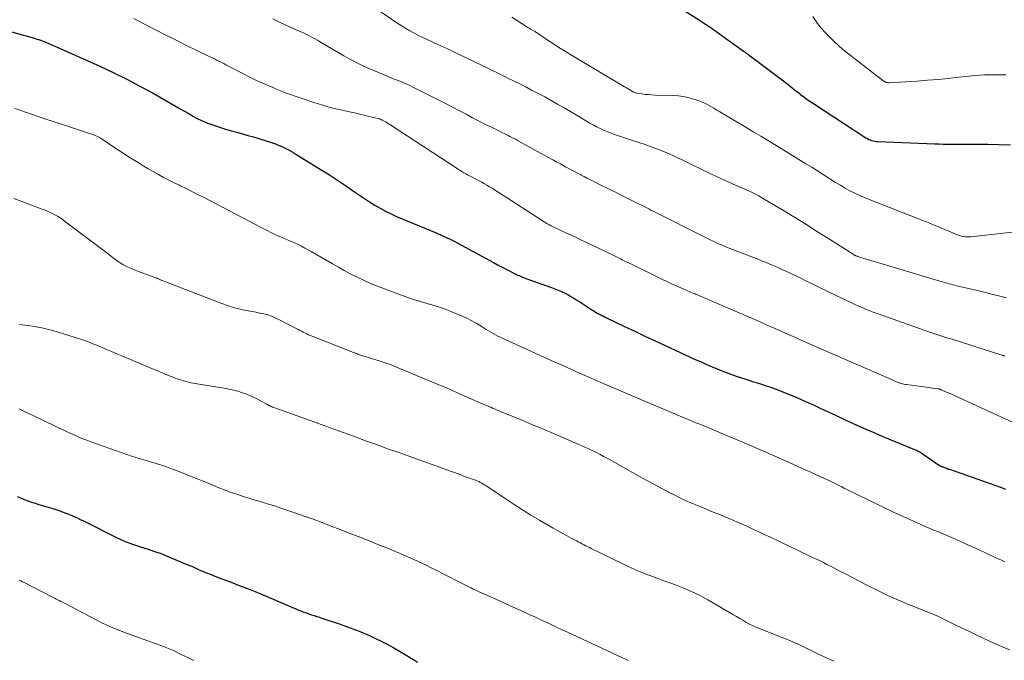
# Model space of a CAD drawing. Units: feet. Extents: x 1960000 to 1963976, y 498537 to 500000.
# Drawn here: x 1960977 to 1961138, y 498842 to 498947 of the extents above; entities that cross this region are included whole.
import ezdxf

# ---------------------------------------------------------------- set-up
doc = ezdxf.new("R2010")
doc.units = ezdxf.units.FT
doc.header["$LTSCALE"] = 100
doc.header["$MEASUREMENT"] = 0
doc.layers.add('CONTOUR INDEX', color=32, linetype='Continuous', lineweight=25)
doc.layers.add('CONTOUR INTERMEDIATE', color=40, linetype='Continuous', lineweight=15)

msp = doc.modelspace()

# ---------------------------------------------------------------- linework, layer by layer
at = {"layer": 'CONTOUR INDEX', "flags": 128}
for points, elevation in [([(1961084, 498949.88), (1961088.21, 498947.2), (1961088.53, 498946.99), (1961088.84, 498946.79), (1961089.16, 498946.58), (1961089.47, 498946.38), (1961089.78, 498946.17), (1961090.09, 498945.95), (1961090.4, 498945.74), (1961090.71, 498945.52), (1961095, 498942.43), (1961095.22, 498942.27), (1961095.45, 498942.11), (1961095.68, 498941.94), (1961095.9, 498941.78), (1961096.13, 498941.61), (1961096.36, 498941.45), (1961096.58, 498941.28), (1961096.81, 498941.11), (1961101.39, 498937.68), (1961101.77, 498937.39), (1961102.14, 498937.1), (1961102.5, 498936.81), (1961102.87, 498936.51), (1961103.23, 498936.22), (1961103.6, 498935.92), (1961103.96, 498935.63), (1961104.34, 498935.34), (1961104.6, 498935.14), (1961105.11, 498934.76), (1961105.63, 498934.39), (1961106.15, 498934.02), (1961106.68, 498933.67), (1961115.3, 498928.04), (1961115.52, 498927.91), (1961115.75, 498927.79), (1961115.98, 498927.69), (1961116.22, 498927.6), (1961116.47, 498927.53), (1961116.73, 498927.48), (1961116.98, 498927.44), (1961117.24, 498927.42), (1961126.55, 498927.06), (1961127.26, 498927.04), (1961127.96, 498927.03), (1961128.66, 498927.02), (1961129.36, 498927.02), (1961130.06, 498927.03), (1961130.77, 498927.03), (1961131.47, 498927.03), (1961132.17, 498927.02), (1961135.23, 498926.98), (1961137.08, 498926.94), (1961138.94, 498926.88)], 940), ([(1960974.75, 498945.57), (1960979.15, 498944.35), (1960979.36, 498944.29), (1960979.56, 498944.23), (1960979.77, 498944.16), (1960979.97, 498944.09), (1960980.17, 498944.02), (1960980.37, 498943.95), (1960980.57, 498943.87), (1960980.77, 498943.8), (1960980.87, 498943.76), (1960981.12, 498943.65), (1960981.36, 498943.55), (1960981.61, 498943.44), (1960981.85, 498943.34), (1960989.82, 498939.77), (1960992.03, 498938.74), (1960994.23, 498937.67), (1960996.4, 498936.53), (1960998.54, 498935.35), (1961002.31, 498933.2), (1961003, 498932.81), (1961003.7, 498932.41), (1961004.39, 498932.01), (1961005.08, 498931.61), (1961005.79, 498931.23), (1961006.5, 498930.88), (1961007.23, 498930.57), (1961007.98, 498930.28), (1961008.03, 498930.26), (1961008.81, 498929.99), (1961009.6, 498929.73), (1961010.39, 498929.49), (1961011.19, 498929.26), (1961011.39, 498929.21), (1961012.29, 498928.96), (1961013.19, 498928.71), (1961014.09, 498928.44), (1961014.98, 498928.18), (1961017.96, 498927.27), (1961018.06, 498927.23), (1961018.17, 498927.2), (1961018.27, 498927.16), (1961018.38, 498927.13), (1961018.48, 498927.09), (1961018.59, 498927.05), (1961018.69, 498927.01), (1961018.79, 498926.97), (1961019.73, 498926.55), (1961020.3, 498926.28), (1961020.86, 498926), (1961021.41, 498925.69), (1961021.94, 498925.37), (1961026.1, 498922.8), (1961027.44, 498921.96), (1961028.77, 498921.1), (1961030.08, 498920.22), (1961031.39, 498919.32), (1961032.33, 498918.67), (1961033.17, 498918.1), (1961034.01, 498917.55), (1961034.87, 498917.03), (1961035.74, 498916.52), (1961036.63, 498916.03), (1961037.52, 498915.58), (1961038.43, 498915.15), (1961039.36, 498914.75), (1961044.93, 498912.45), (1961045.36, 498912.27), (1961045.8, 498912.08), (1961046.24, 498911.88), (1961046.67, 498911.68), (1961047.1, 498911.48), (1961047.53, 498911.26), (1961047.95, 498911.05), (1961048.37, 498910.82), (1961054.28, 498907.61), (1961054.94, 498907.26), (1961055.6, 498906.91), (1961056.26, 498906.57), (1961056.92, 498906.23), (1961057.81, 498905.78), (1961058.03, 498905.67), (1961058.25, 498905.56), (1961058.48, 498905.46), (1961058.71, 498905.36), (1961058.93, 498905.26), (1961059.16, 498905.17), (1961059.39, 498905.08), (1961059.62, 498905), (1961063.79, 498903.5), (1961064.07, 498903.41), (1961064.34, 498903.31), (1961064.61, 498903.2), (1961064.88, 498903.1), (1961065.15, 498902.99), (1961065.42, 498902.88), (1961065.68, 498902.75), (1961065.94, 498902.62), (1961066.46, 498902.35), (1961066.97, 498902.07), (1961067.48, 498901.78), (1961067.97, 498901.47), (1961068.46, 498901.16), (1961070.26, 498899.96), (1961070.51, 498899.8), (1961070.77, 498899.64), (1961071.02, 498899.48), (1961071.28, 498899.33), (1961071.48, 498899.21), (1961071.64, 498899.13), (1961071.8, 498899.04), (1961071.97, 498898.96), (1961072.13, 498898.88), (1961072.3, 498898.8), (1961072.46, 498898.73), (1961072.63, 498898.65), (1961072.79, 498898.57), (1961075.77, 498897.14), (1961077.43, 498896.36), (1961079.09, 498895.57), (1961080.75, 498894.8), (1961082.41, 498894.03), (1961087.34, 498891.75), (1961088.3, 498891.32), (1961089.26, 498890.89), (1961090.23, 498890.48), (1961091.19, 498890.07), (1961091.4, 498889.99), (1961092.27, 498889.64), (1961093.15, 498889.31), (1961094.04, 498889), (1961094.93, 498888.7), (1961095.22, 498888.61), (1961095.97, 498888.37), (1961096.72, 498888.13), (1961097.46, 498887.9), (1961098.21, 498887.66), (1961098.95, 498887.42), (1961099.69, 498887.17), (1961100.43, 498886.9), (1961101.16, 498886.62), (1961102.87, 498885.93), (1961103.84, 498885.54), (1961104.81, 498885.13), (1961105.77, 498884.7), (1961106.73, 498884.27), (1961107.69, 498883.82), (1961108.64, 498883.38), (1961109.59, 498882.93), (1961110.54, 498882.48), (1961111.76, 498881.91), (1961113.33, 498881.19), (1961114.9, 498880.48), (1961116.48, 498879.8), (1961118.07, 498879.13), (1961123.23, 498876.99), (1961123.4, 498876.92), (1961123.56, 498876.85), (1961123.72, 498876.77), (1961123.89, 498876.69), (1961124.05, 498876.61), (1961124.2, 498876.52), (1961124.36, 498876.42), (1961124.51, 498876.32), (1961127.16, 498874.46), (1961127.22, 498874.43), (1961127.28, 498874.39), (1961127.34, 498874.35), (1961127.4, 498874.32), (1961127.47, 498874.28), (1961127.53, 498874.25), (1961127.6, 498874.23), (1961127.67, 498874.2), (1961127.79, 498874.15), (1961127.92, 498874.11), (1961128.04, 498874.06), (1961128.17, 498874.01), (1961128.3, 498873.96), (1961128.35, 498873.95), (1961128.5, 498873.89), (1961128.66, 498873.84), (1961128.81, 498873.78), (1961128.96, 498873.73), (1961137.32, 498870.79), (1961138.17, 498870.49)], 960), ([(1960976.27, 498869.29), (1960976.86, 498869.05), (1960977.46, 498868.81), (1960978.05, 498868.59), (1960978.65, 498868.37), (1960979.26, 498868.17), (1960979.86, 498867.98), (1960982.12, 498867.29), (1960982.78, 498867.08), (1960983.43, 498866.86), (1960984.08, 498866.62), (1960984.73, 498866.37), (1960985.37, 498866.1), (1960986, 498865.82), (1960986.63, 498865.53), (1960987.25, 498865.23), (1960992.56, 498862.56), (1960993.03, 498862.33), (1960993.51, 498862.11), (1960994, 498861.91), (1960994.49, 498861.72), (1960994.99, 498861.54), (1960995.49, 498861.36), (1960995.99, 498861.19), (1960996.49, 498861.03), (1960997.75, 498860.63), (1960998.8, 498860.28), (1960999.85, 498859.91), (1961000.88, 498859.5), (1961001.91, 498859.08), (1961002.93, 498858.65), (1961003.95, 498858.21), (1961004.98, 498857.78), (1961006, 498857.34), (1961007.16, 498856.85), (1961008.04, 498856.48), (1961008.93, 498856.12), (1961009.82, 498855.78), (1961010.72, 498855.44), (1961011.61, 498855.11), (1961012.51, 498854.77), (1961013.4, 498854.43), (1961014.29, 498854.09), (1961014.81, 498853.89), (1961015.95, 498853.43), (1961017.09, 498852.96), (1961018.23, 498852.48), (1961019.36, 498851.99), (1961020.91, 498851.3), (1961021.36, 498851.11), (1961021.82, 498850.91), (1961022.27, 498850.72), (1961022.73, 498850.54), (1961022.81, 498850.51), (1961023.23, 498850.35), (1961023.65, 498850.19), (1961024.08, 498850.04), (1961024.5, 498849.9), (1961024.93, 498849.76), (1961025.36, 498849.62), (1961025.78, 498849.48), (1961026.21, 498849.33), (1961029.03, 498848.39), (1961030.22, 498847.98), (1961031.4, 498847.54), (1961032.57, 498847.08), (1961033.73, 498846.59), (1961033.97, 498846.49), (1961035, 498846.02), (1961036, 498845.53), (1961037, 498845.01), (1961037.97, 498844.46), (1961039.85, 498843.37), (1961040.53, 498842.97), (1961041.21, 498842.56), (1961041.88, 498842.15)], 980)]:
    msp.add_lwpolyline(points, dxfattribs=dict(at, elevation=elevation))
at = {"layer": 'CONTOUR INTERMEDIATE', "flags": 128}
for points, elevation in [([(1961033.26, 498950.44), (1961038.62, 498946.8), (1961039.28, 498946.37), (1961039.94, 498945.96), (1961040.62, 498945.56), (1961041.31, 498945.19), (1961042.01, 498944.83), (1961042.72, 498944.48), (1961043.43, 498944.15), (1961044.14, 498943.82), (1961044.67, 498943.58), (1961045.65, 498943.13), (1961046.63, 498942.68), (1961047.6, 498942.22), (1961048.57, 498941.76), (1961053.58, 498939.34), (1961053.96, 498939.15), (1961054.34, 498938.97), (1961054.72, 498938.78), (1961055.1, 498938.59), (1961055.49, 498938.41), (1961055.87, 498938.22), (1961056.25, 498938.03), (1961056.63, 498937.84), (1961058.38, 498936.98), (1961059.47, 498936.44), (1961060.54, 498935.88), (1961061.62, 498935.32), (1961062.68, 498934.75), (1961063.74, 498934.16), (1961064.8, 498933.57), (1961065.85, 498932.97), (1961066.89, 498932.35), (1961070.1, 498930.45), (1961070.62, 498930.15), (1961071.14, 498929.87), (1961071.67, 498929.6), (1961072.21, 498929.35), (1961072.75, 498929.11), (1961073.31, 498928.89), (1961073.86, 498928.68), (1961074.43, 498928.49), (1961077.25, 498927.57), (1961078.12, 498927.28), (1961078.99, 498926.98), (1961079.85, 498926.67), (1961080.71, 498926.36), (1961081.06, 498926.22), (1961081.74, 498925.96), (1961082.42, 498925.68), (1961083.08, 498925.4), (1961083.75, 498925.1), (1961084.41, 498924.79), (1961085.07, 498924.48), (1961085.72, 498924.16), (1961086.38, 498923.84), (1961087.88, 498923.1), (1961089.28, 498922.42), (1961090.7, 498921.76), (1961092.12, 498921.11), (1961093.54, 498920.47), (1961096.2, 498919.31), (1961096.43, 498919.2), (1961096.66, 498919.1), (1961096.88, 498918.99), (1961097.11, 498918.88), (1961097.33, 498918.77), (1961097.55, 498918.65), (1961097.77, 498918.53), (1961097.98, 498918.4), (1961101.5, 498916.28), (1961103.46, 498915.08), (1961105.43, 498913.87), (1961107.38, 498912.65), (1961109.33, 498911.42), (1961113.36, 498908.86), (1961113.43, 498908.82), (1961113.49, 498908.79), (1961113.56, 498908.75), (1961113.63, 498908.72), (1961113.7, 498908.69), (1961113.78, 498908.66), (1961113.85, 498908.63), (1961113.92, 498908.61), (1961127.77, 498904.46), (1961128.06, 498904.37), (1961128.36, 498904.29), (1961128.65, 498904.21), (1961128.94, 498904.12), (1961129.24, 498904.05), (1961129.53, 498903.97), (1961129.83, 498903.9), (1961130.12, 498903.82), (1961132.36, 498903.29), (1961133.54, 498903.01), (1961134.71, 498902.73), (1961135.88, 498902.44), (1961137.05, 498902.16), (1961137.23, 498902.11), (1961138.31, 498901.85)], 948), ([(1960995.38, 498947.57), (1960996.93, 498946.78), (1960997.23, 498946.63), (1960998.93, 498945.75), (1961000.63, 498944.89), (1961002.34, 498944.03), (1961004.05, 498943.19), (1961007.62, 498941.44), (1961007.98, 498941.27), (1961008.34, 498941.09), (1961008.7, 498940.91), (1961009.06, 498940.73), (1961009.41, 498940.56), (1961009.77, 498940.38), (1961010.13, 498940.2), (1961010.49, 498940.01), (1961014.84, 498937.79), (1961015.72, 498937.35), (1961016.61, 498936.94), (1961017.51, 498936.54), (1961018.42, 498936.16), (1961018.67, 498936.06), (1961019.46, 498935.75), (1961020.25, 498935.44), (1961021.04, 498935.15), (1961021.84, 498934.86), (1961022.63, 498934.58), (1961023.43, 498934.31), (1961024.24, 498934.05), (1961025.04, 498933.79), (1961026.16, 498933.44), (1961027.18, 498933.14), (1961028.2, 498932.87), (1961029.22, 498932.62), (1961030.26, 498932.39), (1961030.69, 498932.3), (1961031.51, 498932.12), (1961032.33, 498931.94), (1961033.14, 498931.75), (1961033.96, 498931.56), (1961035.41, 498931.2), (1961035.5, 498931.18), (1961035.59, 498931.16), (1961035.67, 498931.13), (1961035.76, 498931.1), (1961035.84, 498931.06), (1961035.93, 498931.03), (1961036.01, 498930.99), (1961036.09, 498930.95), (1961036.4, 498930.77), (1961036.64, 498930.64), (1961036.87, 498930.5), (1961037.1, 498930.36), (1961037.33, 498930.22), (1961048.49, 498922.91), (1961048.68, 498922.79), (1961048.88, 498922.67), (1961049.07, 498922.55), (1961049.27, 498922.43), (1961049.46, 498922.32), (1961049.66, 498922.21), (1961049.86, 498922.1), (1961050.06, 498921.99), (1961051.95, 498920.99), (1961052.38, 498920.76), (1961052.81, 498920.52), (1961053.23, 498920.28), (1961053.66, 498920.03), (1961054.08, 498919.78), (1961054.49, 498919.53), (1961054.91, 498919.26), (1961055.32, 498919), (1961062.57, 498914.29), (1961062.71, 498914.2), (1961062.85, 498914.12), (1961062.99, 498914.03), (1961063.13, 498913.95), (1961063.27, 498913.87), (1961063.42, 498913.79), (1961063.57, 498913.71), (1961063.72, 498913.64), (1961065.22, 498912.93), (1961066.12, 498912.5), (1961067.02, 498912.07), (1961067.92, 498911.64), (1961068.82, 498911.21), (1961073.8, 498908.85), (1961074.12, 498908.69), (1961074.44, 498908.54), (1961074.75, 498908.38), (1961075.07, 498908.23), (1961075.39, 498908.07), (1961075.7, 498907.91), (1961076.02, 498907.75), (1961076.34, 498907.6), (1961082.2, 498904.74), (1961082.58, 498904.55), (1961082.96, 498904.38), (1961083.34, 498904.2), (1961083.72, 498904.03), (1961085.84, 498903.1), (1961086.09, 498902.99), (1961086.33, 498902.88), (1961086.58, 498902.77), (1961086.83, 498902.67), (1961087.29, 498902.47), (1961087.31, 498902.47), (1961087.33, 498902.46), (1961087.35, 498902.45), (1961087.37, 498902.44), (1961087.45, 498902.41), (1961087.47, 498902.4), (1961087.49, 498902.39), (1961087.51, 498902.38), (1961087.53, 498902.38), (1961095.66, 498898.87), (1961096.81, 498898.37), (1961097.96, 498897.87), (1961099.11, 498897.36), (1961100.26, 498896.85), (1961100.66, 498896.67), (1961102.01, 498896.07), (1961103.35, 498895.47), (1961104.7, 498894.87), (1961106.05, 498894.28), (1961106.66, 498894.01), (1961108.29, 498893.29), (1961109.92, 498892.57), (1961111.55, 498891.86), (1961113.18, 498891.15), (1961119.98, 498888.21), (1961120.1, 498888.16), (1961120.21, 498888.11), (1961120.32, 498888.06), (1961120.44, 498888.01), (1961120.55, 498887.96), (1961120.67, 498887.92), (1961120.79, 498887.88), (1961120.91, 498887.84), (1961121.08, 498887.79), (1961121.29, 498887.73), (1961121.5, 498887.68), (1961121.71, 498887.64), (1961121.92, 498887.61), (1961125.15, 498887.18), (1961125.51, 498887.14), (1961125.87, 498887.09), (1961126.23, 498887.04), (1961126.59, 498886.98), (1961127.19, 498886.89), (1961127.25, 498886.89), (1961127.3, 498886.87), (1961127.36, 498886.86), (1961127.42, 498886.85), (1961127.47, 498886.83), (1961127.53, 498886.81), (1961127.58, 498886.79), (1961127.63, 498886.77), (1961128.36, 498886.45), (1961128.78, 498886.27), (1961129.19, 498886.08), (1961129.61, 498885.89), (1961130.02, 498885.7), (1961140.09, 498881.06)], 956), ([(1961018.17, 498947.53), (1961019.24, 498947), (1961020.31, 498946.5), (1961021.39, 498946.01), (1961022.76, 498945.4), (1961023.16, 498945.22), (1961023.55, 498945.04), (1961023.93, 498944.84), (1961024.32, 498944.65), (1961024.7, 498944.45), (1961025.08, 498944.24), (1961025.46, 498944.03), (1961025.83, 498943.81), (1961029.79, 498941.5), (1961031.01, 498940.82), (1961032.25, 498940.17), (1961033.52, 498939.57), (1961034.81, 498939.01), (1961036.12, 498938.46), (1961036.76, 498938.2), (1961037.4, 498937.94), (1961038.05, 498937.68), (1961038.69, 498937.43), (1961039.33, 498937.16), (1961039.97, 498936.89), (1961040.59, 498936.6), (1961041.22, 498936.3), (1961045.56, 498934.12), (1961046.63, 498933.57), (1961047.69, 498933.03), (1961048.75, 498932.47), (1961049.81, 498931.91), (1961050.87, 498931.34), (1961051.93, 498930.79), (1961053, 498930.25), (1961054.07, 498929.71), (1961055.76, 498928.88), (1961056.07, 498928.73), (1961056.38, 498928.58), (1961056.69, 498928.42), (1961057, 498928.27), (1961057.31, 498928.12), (1961057.62, 498927.96), (1961057.93, 498927.8), (1961058.23, 498927.63), (1961063.81, 498924.56), (1961064.1, 498924.4), (1961064.39, 498924.24), (1961064.67, 498924.08), (1961064.96, 498923.92), (1961065.25, 498923.76), (1961065.53, 498923.61), (1961065.82, 498923.45), (1961066.11, 498923.29), (1961068.48, 498922.03), (1961068.58, 498921.98), (1961068.68, 498921.92), (1961068.79, 498921.87), (1961068.89, 498921.82), (1961069, 498921.76), (1961069.16, 498921.68), (1961069.31, 498921.6), (1961069.47, 498921.52), (1961069.63, 498921.44), (1961071.79, 498920.36), (1961073.03, 498919.74), (1961074.27, 498919.12), (1961075.51, 498918.49), (1961076.75, 498917.87), (1961079.82, 498916.34), (1961079.88, 498916.3), (1961080.06, 498916.21), (1961080.16, 498916.16), (1961080.25, 498916.11), (1961080.34, 498916.07), (1961080.44, 498916.02), (1961089.36, 498911.53), (1961089.8, 498911.31), (1961090.25, 498911.1), (1961090.7, 498910.89), (1961091.15, 498910.69), (1961091.61, 498910.49), (1961092.06, 498910.3), (1961092.52, 498910.11), (1961092.98, 498909.93), (1961097.76, 498908.09), (1961098.21, 498907.91), (1961098.66, 498907.73), (1961099.11, 498907.55), (1961099.55, 498907.37), (1961100, 498907.18), (1961100.44, 498906.99), (1961100.88, 498906.79), (1961101.32, 498906.59), (1961102.07, 498906.23), (1961102.89, 498905.85), (1961103.7, 498905.47), (1961104.51, 498905.08), (1961105.32, 498904.69), (1961109.38, 498902.71), (1961110.21, 498902.3), (1961111.05, 498901.9), (1961111.89, 498901.5), (1961112.72, 498901.11), (1961113.47, 498900.76), (1961113.94, 498900.54), (1961114.41, 498900.33), (1961114.88, 498900.13), (1961115.35, 498899.93), (1961115.83, 498899.74), (1961116.31, 498899.55), (1961116.79, 498899.37), (1961117.28, 498899.2), (1961125.41, 498896.33), (1961125.91, 498896.16), (1961126.4, 498895.99), (1961126.9, 498895.82), (1961127.4, 498895.66), (1961127.9, 498895.51), (1961128.4, 498895.35), (1961128.9, 498895.19), (1961129.4, 498895.03), (1961137.54, 498892.44), (1961137.64, 498892.41), (1961137.74, 498892.38), (1961137.84, 498892.35), (1961137.94, 498892.33), (1961138.05, 498892.31)], 952), ([(1961057.29, 498947.83), (1961059.91, 498946.14), (1961060.13, 498946), (1961060.35, 498945.86), (1961060.57, 498945.73), (1961060.8, 498945.61), (1961061.1, 498945.44), (1961061.18, 498945.4), (1961061.25, 498945.36), (1961061.32, 498945.31), (1961061.4, 498945.27), (1961061.47, 498945.22), (1961061.54, 498945.18), (1961061.61, 498945.13), (1961061.68, 498945.09), (1961063.27, 498944.01), (1961064.15, 498943.43), (1961065.02, 498942.86), (1961065.91, 498942.3), (1961066.8, 498941.76), (1961075.48, 498936.58), (1961075.77, 498936.41), (1961076.06, 498936.23), (1961076.35, 498936.06), (1961076.64, 498935.89), (1961077.04, 498935.66), (1961077.13, 498935.6), (1961077.23, 498935.55), (1961077.33, 498935.5), (1961077.43, 498935.46), (1961077.53, 498935.42), (1961077.63, 498935.39), (1961077.74, 498935.36), (1961077.85, 498935.34), (1961078.65, 498935.23), (1961079.16, 498935.17), (1961079.68, 498935.12), (1961080.19, 498935.08), (1961080.71, 498935.06), (1961083.79, 498934.96), (1961084.58, 498934.91), (1961085.36, 498934.81), (1961086.12, 498934.66), (1961086.89, 498934.46), (1961087.3, 498934.34), (1961087.84, 498934.15), (1961088.37, 498933.95), (1961088.89, 498933.71), (1961089.4, 498933.45), (1961089.9, 498933.17), (1961090.4, 498932.88), (1961090.9, 498932.59), (1961091.39, 498932.3), (1961092.55, 498931.6), (1961093.63, 498930.96), (1961094.7, 498930.32), (1961095.77, 498929.69), (1961096.85, 498929.05), (1961096.95, 498928.99), (1961098.07, 498928.32), (1961099.19, 498927.65), (1961100.31, 498926.97), (1961101.42, 498926.29), (1961105.47, 498923.79), (1961106.41, 498923.21), (1961107.35, 498922.62), (1961108.28, 498922.03), (1961109.22, 498921.43), (1961109.56, 498921.21), (1961110.32, 498920.73), (1961111.1, 498920.27), (1961111.89, 498919.82), (1961112.68, 498919.38), (1961113.49, 498918.97), (1961114.3, 498918.58), (1961115.13, 498918.22), (1961115.97, 498917.87), (1961124.42, 498914.56), (1961124.88, 498914.38), (1961125.35, 498914.2), (1961125.81, 498914.01), (1961126.27, 498913.83), (1961126.73, 498913.64), (1961127.19, 498913.45), (1961127.65, 498913.26), (1961128.11, 498913.07), (1961130.01, 498912.25), (1961130.31, 498912.13), (1961130.61, 498912.03), (1961130.91, 498911.95), (1961131.22, 498911.87), (1961131.54, 498911.83), (1961131.85, 498911.8), (1961132.17, 498911.8), (1961132.49, 498911.82), (1961143.62, 498913.09)], 944), ([(1961106.6, 498947.9), (1961107.02, 498947.28), (1961107.37, 498946.79), (1961107.74, 498946.31), (1961108.13, 498945.85), (1961108.53, 498945.41), (1961109.29, 498944.63), (1961110.1, 498943.82), (1961110.93, 498943.04), (1961111.8, 498942.29), (1961112.69, 498941.57), (1961118.08, 498937.41), (1961118.14, 498937.37), (1961118.2, 498937.33), (1961118.26, 498937.29), (1961118.32, 498937.25), (1961118.39, 498937.22), (1961118.45, 498937.19), (1961118.52, 498937.16), (1961118.58, 498937.14), (1961118.66, 498937.11), (1961118.76, 498937.09), (1961118.87, 498937.07), (1961118.98, 498937.06), (1961119.08, 498937.06), (1961123.68, 498937.34), (1961125.38, 498937.47), (1961127.09, 498937.61), (1961128.78, 498937.78), (1961130.48, 498937.97), (1961132.19, 498938.17), (1961133.03, 498938.26), (1961133.88, 498938.33), (1961134.72, 498938.37), (1961135.57, 498938.38), (1961137.05, 498938.39), (1961137.16, 498938.39), (1961137.26, 498938.39), (1961137.37, 498938.38), (1961137.47, 498938.37), (1961137.58, 498938.37), (1961137.68, 498938.36), (1961137.79, 498938.36), (1961137.89, 498938.35), (1961138.22, 498938.35)], 936), ([(1960975.91, 498932.84), (1960978.45, 498931.98), (1960980.99, 498931.12), (1960983.53, 498930.27), (1960988.94, 498928.48), (1960989.07, 498928.44), (1960989.19, 498928.39), (1960989.32, 498928.34), (1960989.44, 498928.28), (1960989.47, 498928.27), (1960989.57, 498928.22), (1960989.68, 498928.16), (1960989.78, 498928.1), (1960989.88, 498928.03), (1960991.4, 498926.99), (1960992.27, 498926.41), (1960993.14, 498925.84), (1960994.02, 498925.28), (1960994.9, 498924.72), (1960996.09, 498923.98), (1960996.91, 498923.47), (1960997.74, 498922.98), (1960998.58, 498922.5), (1960999.42, 498922.03), (1961000.28, 498921.57), (1961001.13, 498921.12), (1961001.99, 498920.69), (1961002.86, 498920.26), (1961003.02, 498920.19), (1961003.97, 498919.72), (1961004.91, 498919.26), (1961005.85, 498918.78), (1961006.79, 498918.3), (1961015.31, 498913.83), (1961015.94, 498913.5), (1961016.58, 498913.17), (1961017.21, 498912.84), (1961017.85, 498912.52), (1961018.14, 498912.38), (1961018.64, 498912.14), (1961019.14, 498911.91), (1961019.65, 498911.69), (1961020.17, 498911.48), (1961020.68, 498911.28), (1961021.19, 498911.06), (1961021.7, 498910.83), (1961022.2, 498910.6), (1961022.3, 498910.55), (1961022.85, 498910.27), (1961023.39, 498909.99), (1961023.93, 498909.7), (1961024.46, 498909.4), (1961027.92, 498907.38), (1961028.89, 498906.83), (1961029.86, 498906.29), (1961030.85, 498905.78), (1961031.84, 498905.28), (1961033, 498904.71), (1961033.42, 498904.51), (1961033.84, 498904.32), (1961034.27, 498904.13), (1961034.7, 498903.96), (1961035.13, 498903.78), (1961035.56, 498903.61), (1961036, 498903.45), (1961036.43, 498903.29), (1961040.72, 498901.73), (1961040.94, 498901.65), (1961041.16, 498901.58), (1961041.37, 498901.51), (1961041.59, 498901.44), (1961041.81, 498901.37), (1961042.03, 498901.31), (1961042.26, 498901.24), (1961042.48, 498901.18), (1961044.22, 498900.67), (1961045.31, 498900.34), (1961046.39, 498899.97), (1961047.45, 498899.56), (1961048.5, 498899.12), (1961048.95, 498898.92), (1961049.8, 498898.53), (1961050.64, 498898.11), (1961051.46, 498897.66), (1961052.27, 498897.18), (1961053.11, 498896.66), (1961053.49, 498896.43), (1961053.87, 498896.21), (1961054.25, 498895.99), (1961054.64, 498895.77), (1961055.03, 498895.56), (1961055.42, 498895.36), (1961055.82, 498895.16), (1961056.23, 498894.98), (1961063.05, 498891.9), (1961064.35, 498891.31), (1961065.66, 498890.72), (1961066.97, 498890.13), (1961068.28, 498889.55), (1961069.9, 498888.82), (1961070.4, 498888.6), (1961070.89, 498888.38), (1961071.39, 498888.16), (1961071.89, 498887.95), (1961074.72, 498886.73), (1961076.64, 498885.91), (1961078.56, 498885.09), (1961080.48, 498884.28), (1961082.41, 498883.47), (1961086.17, 498881.91), (1961086.81, 498881.64), (1961087.46, 498881.37), (1961088.11, 498881.11), (1961088.75, 498880.85), (1961089.4, 498880.58), (1961090.05, 498880.31), (1961090.69, 498880.04), (1961091.33, 498879.77), (1961094.29, 498878.52), (1961096.41, 498877.61), (1961098.52, 498876.7), (1961100.63, 498875.77), (1961102.73, 498874.83), (1961105.47, 498873.61), (1961106.25, 498873.26), (1961107.03, 498872.9), (1961107.81, 498872.54), (1961108.59, 498872.18), (1961109.48, 498871.77), (1961109.81, 498871.62), (1961110.14, 498871.45), (1961110.47, 498871.29), (1961110.8, 498871.12), (1961111.32, 498870.84), (1961111.38, 498870.81), (1961111.44, 498870.78), (1961111.51, 498870.74), (1961111.57, 498870.71), (1961111.63, 498870.67), (1961111.7, 498870.64), (1961111.76, 498870.61), (1961111.82, 498870.58), (1961119.92, 498866.68), (1961121.49, 498865.94), (1961123.06, 498865.22), (1961124.65, 498864.52), (1961126.24, 498863.84), (1961127.17, 498863.46), (1961128.3, 498862.97), (1961129.44, 498862.49), (1961130.57, 498861.99), (1961131.7, 498861.49), (1961132.58, 498861.1), (1961133.26, 498860.79), (1961133.95, 498860.47), (1961134.63, 498860.15), (1961135.31, 498859.83), (1961135.99, 498859.51), (1961136.67, 498859.19), (1961137.36, 498858.89), (1961138.06, 498858.59)], 964), ([(1960975.73, 498918.08), (1960980.36, 498916.38), (1960980.78, 498916.22), (1960981.19, 498916.05), (1960981.6, 498915.87), (1960982, 498915.67), (1960982.35, 498915.5), (1960982.57, 498915.38), (1960982.8, 498915.26), (1960983.01, 498915.13), (1960983.23, 498915), (1960983.44, 498914.86), (1960983.65, 498914.71), (1960983.86, 498914.56), (1960984.06, 498914.41), (1960985.8, 498913.09), (1960986.87, 498912.28), (1960987.94, 498911.47), (1960989.01, 498910.65), (1960990.08, 498909.84), (1960992.22, 498908.21), (1960992.68, 498907.88), (1960993.14, 498907.58), (1960993.62, 498907.3), (1960994.11, 498907.04), (1960994.62, 498906.8), (1960995.12, 498906.57), (1960995.64, 498906.36), (1960996.16, 498906.16), (1960998.83, 498905.17), (1960998.93, 498905.13), (1960999.04, 498905.09), (1960999.14, 498905.05), (1960999.24, 498905.01), (1960999.35, 498904.97), (1960999.45, 498904.92), (1960999.56, 498904.88), (1960999.66, 498904.84), (1960999.73, 498904.8), (1960999.88, 498904.74), (1961000.02, 498904.68), (1961000.16, 498904.62), (1961000.3, 498904.57), (1961009.81, 498900.88), (1961010.72, 498900.56), (1961011.64, 498900.27), (1961012.57, 498900.04), (1961013.51, 498899.83), (1961014.12, 498899.72), (1961014.76, 498899.6), (1961015.41, 498899.47), (1961016.05, 498899.33), (1961016.69, 498899.19), (1961017.32, 498899.02), (1961017.95, 498898.82), (1961018.55, 498898.57), (1961019.14, 498898.29), (1961022.3, 498896.65), (1961022.59, 498896.5), (1961022.87, 498896.35), (1961023.15, 498896.21), (1961023.44, 498896.06), (1961023.72, 498895.92), (1961024.01, 498895.78), (1961024.3, 498895.65), (1961024.6, 498895.53), (1961031.37, 498892.88), (1961031.47, 498892.84), (1961031.58, 498892.8), (1961031.68, 498892.75), (1961031.79, 498892.71), (1961031.97, 498892.64), (1961031.98, 498892.63), (1961032, 498892.63), (1961032.02, 498892.62), (1961032.03, 498892.61), (1961032.1, 498892.59), (1961032.12, 498892.58), (1961032.14, 498892.58), (1961032.15, 498892.57), (1961032.17, 498892.56), (1961035.56, 498891.52), (1961035.89, 498891.42), (1961036.22, 498891.31), (1961036.55, 498891.2), (1961036.87, 498891.09), (1961037.2, 498890.97), (1961037.52, 498890.85), (1961037.84, 498890.72), (1961038.16, 498890.59), (1961043.26, 498888.45), (1961044.98, 498887.73), (1961046.69, 498887), (1961048.4, 498886.26), (1961050.11, 498885.52), (1961052.89, 498884.31), (1961053.21, 498884.18), (1961053.53, 498884.04), (1961053.84, 498883.9), (1961054.16, 498883.77), (1961054.48, 498883.64), (1961054.8, 498883.5), (1961055.12, 498883.37), (1961055.44, 498883.23), (1961058.83, 498881.82), (1961060.59, 498881.08), (1961062.35, 498880.34), (1961064.11, 498879.59), (1961065.87, 498878.84), (1961068.28, 498877.81), (1961068.83, 498877.57), (1961069.38, 498877.32), (1961069.93, 498877.06), (1961070.47, 498876.8), (1961070.58, 498876.75), (1961071.17, 498876.46), (1961071.76, 498876.16), (1961072.34, 498875.84), (1961072.92, 498875.53), (1961078.31, 498872.51), (1961079.42, 498871.9), (1961080.53, 498871.29), (1961081.65, 498870.69), (1961082.77, 498870.09), (1961082.95, 498870), (1961083.99, 498869.47), (1961085.03, 498868.96), (1961086.09, 498868.47), (1961087.15, 498868.01), (1961088.23, 498867.56), (1961089.3, 498867.12), (1961090.38, 498866.68), (1961091.46, 498866.25), (1961091.6, 498866.2), (1961092.62, 498865.79), (1961093.64, 498865.36), (1961094.65, 498864.92), (1961095.66, 498864.46), (1961096.66, 498864), (1961097.66, 498863.53), (1961098.65, 498863.06), (1961099.65, 498862.59), (1961104.42, 498860.31), (1961104.98, 498860.04), (1961105.54, 498859.78), (1961106.1, 498859.51), (1961106.66, 498859.25), (1961107.22, 498858.99), (1961107.78, 498858.72), (1961108.34, 498858.44), (1961108.89, 498858.16), (1961109.92, 498857.64), (1961110.93, 498857.11), (1961111.95, 498856.59), (1961112.97, 498856.06), (1961113.98, 498855.52), (1961114.25, 498855.38), (1961115.13, 498854.92), (1961116.01, 498854.47), (1961116.9, 498854.02), (1961117.79, 498853.58), (1961118.68, 498853.15), (1961119.58, 498852.74), (1961120.49, 498852.34), (1961121.41, 498851.96), (1961122.44, 498851.54), (1961123.12, 498851.26), (1961123.8, 498850.99), (1961124.48, 498850.72), (1961125.16, 498850.45), (1961125.84, 498850.18), (1961126.51, 498849.89), (1961127.17, 498849.59), (1961127.83, 498849.28), (1961128.72, 498848.85), (1961129.82, 498848.31), (1961130.92, 498847.77), (1961132.02, 498847.24), (1961133.12, 498846.7), (1961133.21, 498846.65), (1961134.37, 498846.1), (1961135.53, 498845.56), (1961136.7, 498845.05), (1961137.87, 498844.56), (1961138.87, 498844.16)], 968), ([(1960976.67, 498897.44), (1960977.53, 498897.36), (1960978.38, 498897.25), (1960979.23, 498897.12), (1960979.39, 498897.09), (1960980.31, 498896.92), (1960981.22, 498896.71), (1960982.13, 498896.47), (1960983.03, 498896.21), (1960986.51, 498895.1), (1960986.83, 498895), (1960987.15, 498894.89), (1960987.46, 498894.78), (1960987.78, 498894.66), (1960988.09, 498894.54), (1960988.4, 498894.42), (1960988.71, 498894.29), (1960989.02, 498894.17), (1960990.08, 498893.73), (1960990.92, 498893.38), (1960991.75, 498893.03), (1960992.59, 498892.67), (1960993.42, 498892.32), (1960998.19, 498890.31), (1960998.87, 498890.02), (1960999.55, 498889.74), (1961000.23, 498889.45), (1961000.92, 498889.16), (1961001.08, 498889.1), (1961001.68, 498888.86), (1961002.3, 498888.63), (1961002.92, 498888.43), (1961003.54, 498888.24), (1961004.17, 498888.07), (1961004.81, 498887.92), (1961005.45, 498887.79), (1961006.09, 498887.67), (1961010.51, 498886.95), (1961011.16, 498886.83), (1961011.79, 498886.69), (1961012.43, 498886.52), (1961013.05, 498886.34), (1961013.67, 498886.12), (1961014.28, 498885.88), (1961014.87, 498885.61), (1961015.45, 498885.31), (1961017.05, 498884.44), (1961017.22, 498884.35), (1961017.39, 498884.26), (1961017.57, 498884.18), (1961017.75, 498884.1), (1961017.92, 498884.02), (1961018.1, 498883.94), (1961018.28, 498883.87), (1961018.47, 498883.8), (1961024.25, 498881.72), (1961026.06, 498881.06), (1961027.88, 498880.41), (1961029.69, 498879.75), (1961031.51, 498879.08), (1961033.32, 498878.42), (1961035.13, 498877.77), (1961036.95, 498877.11), (1961038.77, 498876.46), (1961045.43, 498874.08), (1961046.51, 498873.7), (1961047.59, 498873.31), (1961048.66, 498872.92), (1961049.73, 498872.52), (1961051.34, 498871.93), (1961051.61, 498871.82), (1961051.87, 498871.71), (1961052.12, 498871.58), (1961052.38, 498871.45), (1961052.63, 498871.3), (1961052.87, 498871.16), (1961053.11, 498871), (1961053.35, 498870.85), (1961056.37, 498868.82), (1961057.71, 498867.94), (1961059.06, 498867.07), (1961060.43, 498866.23), (1961061.81, 498865.41), (1961064.09, 498864.09), (1961064.81, 498863.67), (1961065.54, 498863.26), (1961066.27, 498862.86), (1961067.01, 498862.47), (1961067.88, 498862), (1961068.18, 498861.84), (1961068.48, 498861.68), (1961068.78, 498861.52), (1961069.08, 498861.37), (1961069.39, 498861.21), (1961069.69, 498861.06), (1961070, 498860.91), (1961070.3, 498860.75), (1961075.37, 498858.29), (1961076.34, 498857.83), (1961077.32, 498857.38), (1961078.32, 498856.96), (1961079.32, 498856.56), (1961080.32, 498856.18), (1961081.33, 498855.8), (1961082.34, 498855.42), (1961083.36, 498855.06), (1961084.1, 498854.79), (1961085.46, 498854.26), (1961086.81, 498853.68), (1961088.12, 498853.03), (1961089.41, 498852.33), (1961093.61, 498849.89), (1961094.12, 498849.6), (1961094.62, 498849.3), (1961095.13, 498849.01), (1961095.63, 498848.71), (1961096.14, 498848.43), (1961096.66, 498848.16), (1961097.19, 498847.91), (1961097.72, 498847.69), (1961101.4, 498846.24), (1961101.85, 498846.06), (1961102.3, 498845.88), (1961102.75, 498845.69), (1961103.2, 498845.51), (1961103.64, 498845.32), (1961104.09, 498845.12), (1961104.53, 498844.92), (1961104.97, 498844.71), (1961106.45, 498843.98), (1961107.64, 498843.41), (1961108.82, 498842.84), (1961110.01, 498842.28)], 972), ([(1960976.6, 498883.65), (1960977.41, 498883.28), (1960978.22, 498882.9), (1960979.03, 498882.51), (1960982.39, 498880.86), (1960983.16, 498880.49), (1960983.94, 498880.13), (1960984.71, 498879.77), (1960985.49, 498879.41), (1960986.28, 498879.07), (1960987.07, 498878.74), (1960987.87, 498878.44), (1960988.67, 498878.14), (1960995.17, 498875.84), (1960995.54, 498875.71), (1960995.91, 498875.59), (1960996.28, 498875.48), (1960996.65, 498875.37), (1960997.03, 498875.26), (1960997.4, 498875.15), (1960997.77, 498875.04), (1960998.15, 498874.93), (1960999.08, 498874.66), (1960999.91, 498874.4), (1961000.74, 498874.13), (1961001.56, 498873.83), (1961002.38, 498873.52), (1961004.16, 498872.81), (1961005.33, 498872.35), (1961006.49, 498871.88), (1961007.66, 498871.4), (1961008.82, 498870.93), (1961009.34, 498870.71), (1961010.25, 498870.35), (1961011.16, 498870.01), (1961012.08, 498869.69), (1961013.01, 498869.38), (1961013.68, 498869.17), (1961014.27, 498868.99), (1961014.87, 498868.8), (1961015.47, 498868.63), (1961016.07, 498868.45), (1961016.66, 498868.28), (1961017.26, 498868.1), (1961017.85, 498867.91), (1961018.45, 498867.72), (1961020.3, 498867.1), (1961021.79, 498866.59), (1961023.28, 498866.08), (1961024.77, 498865.54), (1961026.25, 498864.99), (1961027.72, 498864.43), (1961029.19, 498863.86), (1961030.66, 498863.29), (1961032.13, 498862.71), (1961034.19, 498861.89), (1961034.98, 498861.57), (1961035.76, 498861.26), (1961036.54, 498860.95), (1961037.32, 498860.63), (1961037.35, 498860.62), (1961038.11, 498860.31), (1961038.88, 498859.99), (1961039.64, 498859.66), (1961040.4, 498859.34), (1961040.52, 498859.28), (1961041.21, 498858.97), (1961041.91, 498858.66), (1961042.59, 498858.33), (1961043.28, 498858), (1961043.98, 498857.66), (1961045.01, 498857.14), (1961046.04, 498856.63), (1961047.06, 498856.11), (1961048.09, 498855.59), (1961049.91, 498854.65), (1961050.27, 498854.47), (1961050.63, 498854.29), (1961050.98, 498854.11), (1961051.34, 498853.94), (1961051.71, 498853.77), (1961052.07, 498853.61), (1961052.43, 498853.44), (1961052.8, 498853.28), (1961053.72, 498852.87), (1961054.55, 498852.5), (1961055.37, 498852.13), (1961056.2, 498851.76), (1961057.02, 498851.38), (1961059.26, 498850.37), (1961060.16, 498849.95), (1961061.06, 498849.54), (1961061.95, 498849.13), (1961062.85, 498848.71), (1961063.75, 498848.29), (1961064.64, 498847.87), (1961065.54, 498847.45), (1961066.43, 498847.03), (1961076.16, 498842.5), (1961076.37, 498842.41)], 976), ([(1960976.61, 498855.59), (1960976.88, 498855.46), (1960977.15, 498855.32), (1960977.43, 498855.18), (1960981.96, 498852.86), (1960982.2, 498852.74), (1960982.45, 498852.61), (1960982.69, 498852.48), (1960982.93, 498852.35), (1960983.18, 498852.22), (1960983.42, 498852.09), (1960983.66, 498851.96), (1960983.91, 498851.83), (1960990.38, 498848.49), (1960990.77, 498848.3), (1960991.17, 498848.11), (1960991.57, 498847.93), (1960991.97, 498847.75), (1960992.37, 498847.58), (1960992.78, 498847.42), (1960993.19, 498847.26), (1960993.6, 498847.11), (1960999.68, 498844.92), (1960999.96, 498844.81), (1961000.23, 498844.71), (1961000.51, 498844.6), (1961000.79, 498844.49), (1961001.06, 498844.38), (1961001.33, 498844.26), (1961001.6, 498844.14), (1961001.87, 498844.02), (1961003.28, 498843.34), (1961004.25, 498842.87), (1961005.22, 498842.39)], 984)]:
    msp.add_lwpolyline(points, dxfattribs=dict(at, elevation=elevation))

doc.saveas('drawing.dxf')
